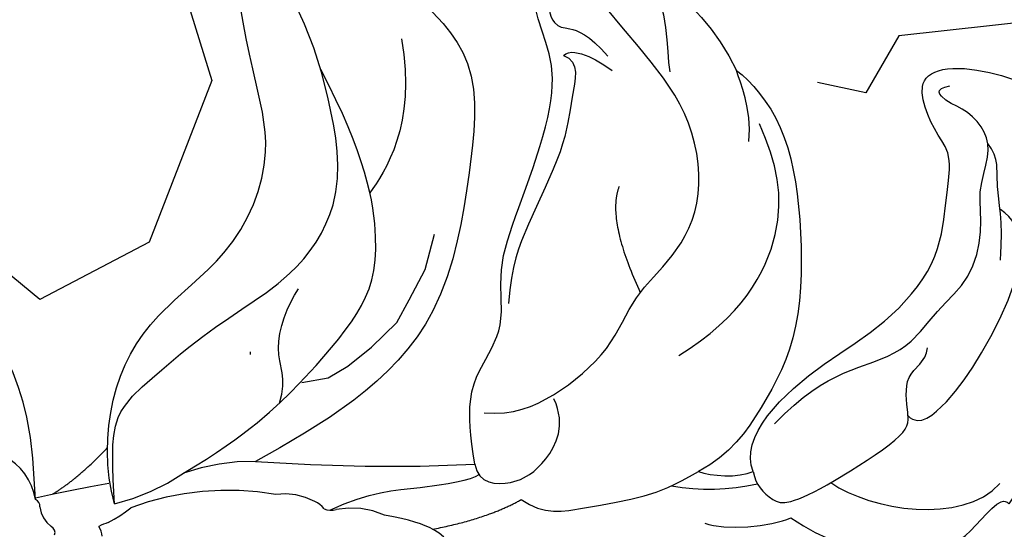
# Model space of a CAD drawing. Units: millimetres. Extents: x 715 to 5755, y 1278 to 2466.
# Drawn here: x 5306 to 5343, y 1861 to 1880 of the extents above; entities that cross this region are included whole.
import ezdxf
from ezdxf.xclip import XClip

# ---------------------------------------------------------------- set-up
doc = ezdxf.new("R2010")
doc.units = ezdxf.units.MM
doc.header["$XCLIPFRAME"] = 2
doc.linetypes.add('DOT', pattern=[6.35, 0, -6.35])
doc.layers.add('H-08.木作(細線)', color=8, linetype='Continuous')
doc.layers.add('格子', color=1, linetype='Continuous')

# ---------------------------------------------------------------- blocks, each defined once
blk = doc.blocks.new('格子')
at = {"layer": '格子', "linetype": 'DOT', "ltscale": 2.5}
blk.add_lwpolyline([(1100, 0), (1100, -3000)], dxfattribs=at)
blk = doc.blocks.new('SE-21215L')
at = {"color": 8}
blk.add_arc((-12.35775944938359, -15.68684965758985), 8.188238051576075, 63.86151883393843, 83.9583944321519, dxfattribs=at)
for points, degree in [([(-28.02771769441097, 6.220517077374097), (-28.19969799150203, 5.578677870715183), (-29.61936752199108, 4.759031285128003), (-32.764361085774, 4.759031285128003), (-35.3984034602654, 5.224516100470282), (-38.46931322286036, 4.723894739556272), (-40.06176010323543, 3.131447859181208), (-41.47329790796357, 1.931913708982393), (-41.47329790796357, 1.027112629213661), (-41.79844848202265, -0.1863658332840714), (-42.34649296813222, -1.135606728035782), (-43.53343456255971, -0.8175666863462538), (-44.95067692703378, 0.8485657078108488), (-45.52746425885925, 2.212023865295123), (-45.52746425885925, 4.622499492890711), (-44.24209783277911, 6.84881944920744), (-42.01832952170298, 9.896961649295918), (-40.12680824068957, 11.35055574371836), (-36.71755448424301, 12.79585285771827), (-34.63399389632468, 13.35414123463306)], 3), ([(-27.99469713447252, 8.474808793349439), (-28.39774469026815, 9.979002749458232), (-29.72675812523812, 11.72888724071163), (-31.34096638805568, 12.84486224979446), (-32.54324737367278, 13.4731358947156), (-34.6496551767159, 12.85932308950396), (-34.63399389632468, 13.35414123463306)], 3), ([(-25.36437371393913, 6.545563371857497), (-25.77251052748397, 7.252477069358065), (-27.19119321123071, 8.259510566002064), (-27.99469713447252, 8.474808793349439)], 3), ([(-26.43517900650841, 4.897135113011245), (-26.68085432508451, 5.322657246950257), (-27.41436745388273, 6.05617037574666), (-28.02771769441097, 6.220517077374097)], 3), ([(-37.25750680717101, -5.779376741926171), (-37.43581127272773, -5.113935417244647), (-37.43581127272773, -3.064982698439053), (-35.66601574678134, 0.000393071504731779), (-32.78113416487395, 3.414319836158029), (-29.83703084780063, 4.628321719645101), (-27.7644745008547, 5.183661519078669), (-26.43517900650841, 4.897135113011245)], 3), ([(-20.62531483107159, 1.408089951744842), (-20.89101573886364, 2.399699239249458), (-22.22737825194417, 3.171248495909822), (-24.41334172289862, 4.433315094303907), (-25.3324162099052, 4.687060623560683), (-26.43517900650841, 4.897135113011245)], 3), ([(-17.34299889658723, 0.1114250916743913), (-19.17300920698472, 1.138191095564252), (-20.62531483107159, 1.408089951744842)], 2), ([(-14.83705731750888, -2.927603326539611), (-16.4377489757826, -2.49869928937369), (-17.94331423920812, -1.361561401925428), (-19.67617447442535, -0.3610940786547872), (-20.01343411534253, -0.3366577052638604)], 3), ([(-20.14461076451698, -0.7350794419289741), (-21.26862900974447, -2.681936151293485), (-22.57077462382222, -3.433730272105095), (-24.36925636095839, -3.915632001173435), (-25.49021877050473, -5.857195847887851), (-27.42179127825875, -6.972389755197582), (-30.64216577451589, -8.831673837501512), (-32.21661495974331, -10.40612302272712), (-32.64622593433523, -12.0094530074075), (-33.83413193541128, -14.06696655588348), (-36.03772417337314, -13.47651579527337), (-37.38647078133727, -10.52384108208753), (-37.70173580535266, -7.437261933340778), (-37.25750680717101, -5.779376741926171)], 3), ([(-7.175323727959039, -10.12300917220637), (-8.331245564160781, -9.945375491697632), (-9.911940492980648, -10.13241830383231)], 2)]:
    blk.add_open_spline(points, degree=degree, dxfattribs=at)
for points, knots in [([(-16.8312991646053, 11.07038935489254), (-17.26674753162297, 10.16069697966486), (-18.11199413524082, 8.268464777398549), (-18.971329495791, 6.246867040348661), (-18.70725905479412, 2.882338016470385), (-17.30228131032709, 1.406293400019422), (-17.55504610365097, 0.0090250780358474), (-16.28808318216034, -1.459957497529103)], [132.2143014795465, 132.2143014795465, 132.2143014795465, 132.2143014795465, 134.4868220620039, 136.5832260311423, 140.9253452454171, 143.0915534349226, 144.3753811862464, 144.3753811862464, 144.3753811862464, 144.3753811862464]), ([(-8.750494989872095, -8.336007154282925), (-9.284493551807827, -9.53057874863407), (-11.22086566416328, -11.75460886867222), (-14.37509903630416, -12.9435556772205), (-18.37236004495571, -12.63076487154285), (-21.83223843866654, -14.45011562225955), (-23.25592944665186, -17.60538435666058), (-25.09721200872809, -20.8756272785995), (-26.7869179144036, -23.22103981149303), (-27.90000239883375, -22.17680648675014), (-28.96344248257083, -20.65532616304336), (-29.49036502845411, -18.93570826811629), (-29.71508004905627, -16.04665560854664), (-30.26420892511305, -12.28540702747887), (-27.24269724374972, -9.467411556594016), (-25.02760482746453, -7.52570743475917), (-20.75969912654182, -4.813343794898174), (-16.54104509409444, -5.638381319075052), (-13.86370060777335, -6.137879865917057)], [0, 0, 0, 0, 3.732166036453991, 7.652850195812439, 11.21831796360213, 15.69755814977902, 19.2533108833411, 23.62327568016732, 24.81641640755948, 25.16117288597849, 26.39137806539924, 29.60742381511492, 32.71605589301375, 36.02795242876473, 39.60374349129517, 42.08706558403043, 44.86216584774721, 54.23383125963574, 54.23383125963574, 54.23383125963574, 54.23383125963574])]:
    blk.add_open_spline(points, degree=3, knots=knots, dxfattribs=at)
for points in [[(-8.750494989872095, -8.336007154282925), (-9.89581345456827, -9.805354257759973), (-10.95370353966428, -10.74459339435816), (-12.89320685081475, -11.05765651735237), (-14.76763652930094, -11.06034396805444), (-17.163799924263, -10.87657708439474), (-19.40160030986226, -10.74601177111435), (-22.3249540546858, -11.68027414715289), (-24.79266937504872, -14.92509892053204), (-26.11804302733435, -18.53021694660129), (-26.75954621769051, -21.45946590241874), (-27.28657510414268, -22.43178125704799)], [(-6.57258999174519, -10.38142134094778), (-8.317506006147596, -12.97263932924943), (-9.480704344678088, -17.44298961803543), (-8.630528317633434, -22.56419226259277)]]:
    blk.add_spline(points, degree=3, dxfattribs=at)
at = {"layer": 'H-08.木作(細線)', "color": 8}
for p, q in [((-19.98497369426696, -6.631524746144351), (-21.32381933160286, -6.736360207329199)), ((-18.84466845432689, -6.659220418658151), (-19.98497369426696, -6.631524746144351)), ((-17.99487663524269, -6.797400175591974), (-18.84466845432689, -6.659220418658151)), ((-21.32381933160286, -6.736360207329199), (-22.22672313935982, -7.094612316204802)), ((-17.1196699452812, -7.301515490229576), (-17.99487663524269, -6.797400175591974)), ((-22.22672313935982, -7.094612316204802), (-23.42662680179274, -7.570707348508222)), ((-23.42662680179274, -7.570707348508222), (-24.55197516148837, -8.37938793844478))]:
    blk.add_line(p, q, dxfattribs=at)
for centre, radius, start, end in [((-31.55754268863893, -0.5875291018328426), 8.15925832704841, 39.961903166796, 62.94340812675458), ((-62.3640130795211, -56.16861237264857), 69.68037388689297, 45.88986733404352, 52.70630104050258), ((-13.61069478686477, -0.1956809360981424), 2.960878897059007, 205.2769219383021, 241.4450007693235), ((-15.3704464727598, -3.494050880608484), 0.778053225976059, 29.71967411424105, 63.72363089329097), ((-13.89544258817841, -3.180032271497112), 0.802504784520955, 174.8735815130832, 207.5843599937457), ((-12.35995951284349, -2.637778140609953), 2.42550978973645, 202.1336996131591, 237.7708291420782), ((-5.559825175685546, 2.152125370719659), 10.59794214803404, 220.2082945795616, 250.336158554222), ((-8.945677354418876, -0.553488331481276), 7.441262092571988, 228.6304963543504, 249.9573572841907), ((-6.816437410612707, -8.222098680866111), 0.9523719329208272, 146.5378540952319, 170.1246756942898), ((-9.262003555937554, -13.20296422092179), 5.376905852938815, 77.69482055551052, 88.55107134877382), ((-7.402554562970181, -6.240428048729882), 1.85211896694514, 247.3407074262878, 259.0396173026886), ((-6.137197349031339, -9.110270852483154), 0.2567886845309729, 120.5027640781323, 203.7635551055633), ((16.0879745222519, 33.7601725943623), 49.66804493269222, 239.5556901320364, 242.8158526390416), ((-7.390925460946164, -9.466409666752952), 1.049576251558418, 326.0204180725516, 13.92951295413176), ((-4.578091602466884, -11.54463794970616), 2.308916781486684, 149.7487239857807, 202.0158927816929), ((-6.301630776943057, -10.25601305388227), 0.298573499430874, 137.164747762838, 204.8361559102364)]:
    blk.add_arc(centre, radius, start, end, dxfattribs=at)
for points, degree in [([(-30.00258469045002, 8.432484464610752), (-30.47421068592303, 10.19261664187979), (-32.75835349537738, 12.84841716279516), (-34.8654523985133, 12.55529996718542)], 3), ([(-33.8528509366115, 8.370955850656173), (-33.89208671476808, 8.979575108900463), (-35.32782863946341, 8.979575108900463), (-37.33384820915308, 8.442063785201753), (-40.38024405523538, 7.213546095383208), (-41.83245387934949, 5.761336271263644), (-41.53280428136713, 4.643028747119388)], 3), ([(-28.02771769441097, 6.220517077374097), (-27.88364349383846, 6.470060912823101), (-27.78604791091857, 6.834292586869196), (-27.88029622874456, 7.544245297258385), (-28.14584738811391, 8.00419339729524), (-29.84912624265053, 8.460585590853952), (-33.38586023256721, 8.90945299086161), (-33.86851312773433, 8.426800095694489), (-34.70154180156169, 6.983952108465019), (-35.69297450825979, 7.249605701574183), (-36.06168297309341, 6.880897236740566)], 3), ([(-29.796204878141, 5.358640374102833), (-31.29565912426551, 5.207836096866231), (-33.11714665154432, 5.459179290442989), (-35.25425376482963, 6.532601367654934), (-37.28342209888433, 5.971912194134347), (-38.99420730409838, 5.971912194134347), (-40.55051294267105, 4.825302278044546), (-41.28334442755659, 3.55600091283668), (-42.56352438512477, 2.816888669723994), (-43.00743404352033, 2.074040476960363), (-43.0122724467692, 0.9980470527661964), (-42.51995762341903, 0.1870703706481436), (-42.51995762341903, -0.4766730751671275), (-43.06488100924253, -0.1620614116727666)], 3), ([(-40.30022515470409, 6.110654095884456), (-41.39272435495513, 4.987911284866641), (-41.91307528511607, 3.75823856041643), (-42.76323740685984, 3.12569796509888), (-42.76323740685984, 2.431525544361648)], 3), ([(-28.68461701894557, 1.069507126212557), (-31.40907004889959, 1.470293270900584), (-35.01676700754979, 0.1203982251336129), (-36.18119206476695, -2.120685305213556), (-36.63133186384221, -3.677615291026086)], 3), ([(-20.14461076451698, -0.7350794419289741), (-19.77192221962832, -0.0895639467798901), (-20.72923753945724, 0.8677513730490318), (-22.19099068262949, 1.003207244248188), (-23.72586766539098, 0.3732653081242461), (-24.01722982880528, -0.7141130891432113)], 3), ([(-21.66438986560388, -1.999761038692668), (-22.43435807702554, -1.229792827269193), (-24.01722982880528, -0.7141130891432113), (-26.92094496725258, -0.7141130891432113), (-28.8332198518001, -1.818165508499078), (-30.84071025851517, -1.818165508499078), (-33.28772050405314, -2.814639239788448), (-35.0006994299074, -5.781605771660907), (-35.0006994299074, -8.888184604929847), (-35.0006994299074, -10.81735751985252), (-35.0006994299074, -12.94508844377197)], 3), ([(-31.04637476976859, -5.271676292326447), (-29.88077310015433, -4.626450126213967), (-29.0953780715754, -1.695315975541234)], 2), ([(-35.89668687935409, -3.424457057601103), (-36.80753925169483, -4.335309429943663), (-37.07318869335722, -5.326726643224902), (-37.25750680717101, -5.779376741926171)], 3), ([(-32.61783028623904, -10.41877058039063), (-32.95382259791586, -9.822872557539085), (-31.78191272441472, -9.007209364450318), (-30.5110520933049, -7.736348733342311), (-27.28081359281714, -6.326142607082147), (-26.04676464415024, -5.613664114376661), (-25.00656802828598, -4.573467498510581)], 3), ([(-36.88323905797733, -10.47558748286428), (-36.88323905797733, -9.26823547553795), (-35.73218252684819, -8.117178944408806), (-35.29868558791713, -7.366340221258724)], 3), ([(-11.49594238453574, -7.544091295951148), (-14.35173056527492, -7.097927791981419), (-17.1196699452812, -7.301515490229576), (-20.61874065216034, -7.833533912831626), (-22.66941567502363, -9.135497378434593), (-24.49056793880663, -12.35074862584042), (-25.24965083190182, -15.8907274610774)], 3), ([(-15.97616932246092, -7.247412128715951), (-16.83051481738221, -7.780082419332757), (-16.83051481738221, -8.88481254819635), (-18.58545876283824, -9.898029907517412), (-19.29017240526082, -10.0868573589014)], 3), ([(-32.61783028623904, -10.41877058039063), (-33.22920656007409, -10.41877058039063), (-33.54489528181148, -9.240604231481484), (-33.66329097096241, -8.798745504183898)], 3), ([(-34.37757111053725, -13.38702772852957), (-33.2839469644241, -12.29340358241461), (-33.04071011664564, -11.38563130823422), (-33.38947229230325, -11.18427337223693), (-33.86587652540038, -10.41895288105661), (-33.89017077699464, -9.315641188090012)], 3), ([(-28.34111525753178, -14.82425570613486), (-26.67411242968592, -11.9369221119432), (-24.60215275716109, -11.38174219094071), (-23.68625374825933, -11.13632779115687)], 3)]:
    blk.add_open_spline(points, degree=degree, dxfattribs=at)

msp = doc.modelspace()

# ---------------------------------------------------------------- block references
at = {"color": 179, "true_color": 0x23273e}
ref = msp.add_blockref('格子', (4214.872653085557, 1899.891138955582), dxfattribs=at)
XClip(ref).set_block_clipping_path([(197.480549973111, -203.77927751223797), (1205.2601596665763, 2.968790023767042)])
at = {"color": 179, "true_color": 0x1e2133}
ref = msp.add_blockref('SE-21215L', (5308.395562845025, 1850.19350893921), dxfattribs=dict(at, rotation=219.9732167044863))
XClip(ref).set_block_clipping_path([(43.15037313686753, -20.963712343555812), (41.2599783517162, -18.657255271103736), (20.56275524064631, -15.47461065404434), (17.56653150996226, -4.697505123918404), (15.04253972385959, -2.2876090002956744), (14.886758544820623, -0.5235472099462868), (16.932024462243135, 1.6822310590088136), (16.986617601638045, 3.3491458030158583), (15.53680573038946, 4.466525812579562), (11.314744703259748, 3.758866318876585), (11.168142117514435, 7.83476584184416), (10.214299803982158, 9.777796429754403), (13.236551175501518, 12.79803441890806), (12.471431934339307, 14.591313613099715), (9.931448861450463, 15.773172867411063), (10.26382280530288, 19.055507823884795), (8.419393663549272, 23.835977689646484), (3.4898107793706004, 27.31507182407188), (-1.1399831830030962, 25.185073633640854), (-4.701330698027959, 18.99049332931429), (-4.3688321598629045, 15.225346219635753), (-6.818019121998077, 14.864837698500764), (-10.447214601510495, 16.29809100129762), (-16.970443795905794, 13.318690328488742), (-17.130471374587614, 17.609718390410194), (-13.917062838086167, 23.363752828571364), (-14.44969227078036, 26.08983525326346), (-21.05622249728367, 26.53258579721262), (-27.198207768959946, 23.367679851803928), (-30.582687390257888, 27.814013924087362), (-39.272364583155195, 32.01446537024469), (-43.71484824856452, 29.436253333921172), (-42.77353815244305, 24.71838147420192), (-47.4944829286037, 24.756635240181254), (-53.76101950827342, 23.466604244794667), (-56.22747807120231, 19.05739210462218), (-55.14907279261388, 17.489066824879615), (-50.35562359743972, 13.968923164289322), (-43.032186172844376, 11.682563515105471), (-47.42822726623763, 4.95811477558766), (-47.28167429746554, 0.1469714762450849), (-42.79612726090045, -2.8461059241723206), (-40.45940709196384, -1.992013811612992), (-39.30851732009023, -3.468256392416947), (-38.89238228446311, -10.80691589276887), (-37.010263298059726, -14.260008089211965), (-33.46576080174873, -15.526547202609777), (-31.6407754869183, -15.181123535214624), (-30.901204040213543, -20.404158060290115), (-27.497329488508967, -24.2805331657313), (-24.350958039580746, -24.190422040708995), (-21.83171708318241, -18.22069010401799), (-16.10646893828789, -15.066431432445256), (-11.550487221794356, -16.06342873324263), (-10.035353346933334, -24.261036541327144), (-7.049396691607399, -28.56017463119599), (-0.9474140601578256, -32.307103936810904), (4.5075602803653965, -29.78151805985351), (4.93390575234389, -27.231096401057243), (2.405824414540348, -24.427605724903856), (4.680830478932876, -21.20330444808826), (9.445819020928866, -19.29663174785503)])

doc.saveas('drawing.dxf')
